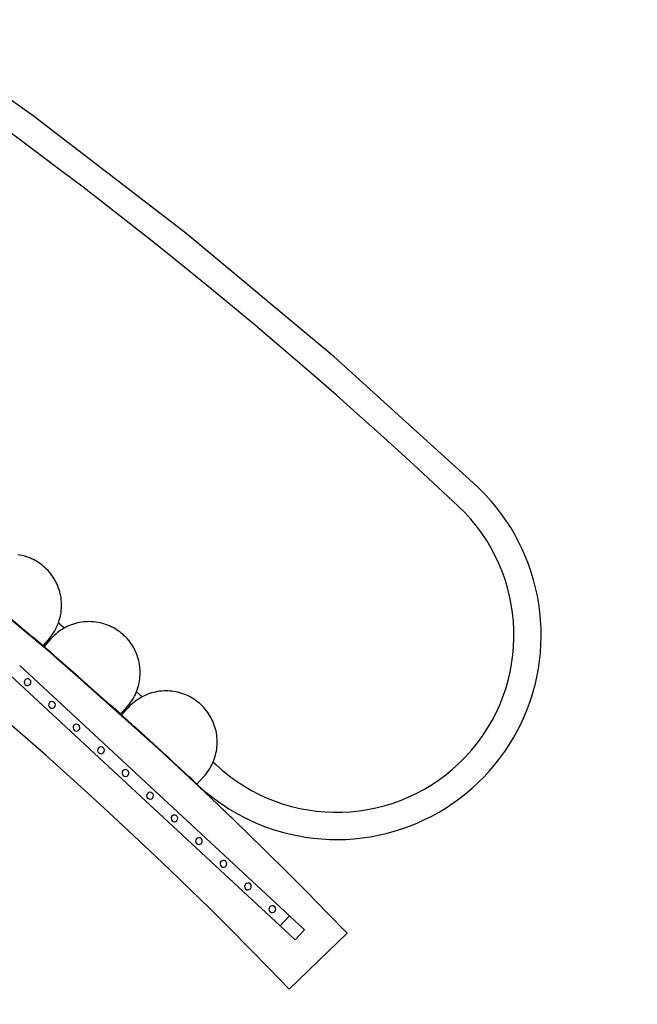
# Model space of a CAD drawing. Extents: x -39700 to 66000, y -16960 to 46095.
# Drawn here: x -20483 to -19576, y 18501 to 19946 of the extents above; entities that cross this region are included whole.
import ezdxf

# ---------------------------------------------------------------- set-up
doc = ezdxf.new("R2010")
doc.units = 0
for name, color, linetype in [('NOT-HATCH', 72, 'CONTINUOUS'), ('X-2499-GF-A$0$A-FLOR', 11, 'CONTINUOUS'), ('X-2499-GF-A$0$A-GENM', 11, 'CONTINUOUS'), ('X-2499-GF-A$0$A-GENM-1', 11, 'CONTINUOUS'), ('X-2499-GF-A$0$A-WALL', 8, 'CONTINUOUS'), ('X-XREF', 7, 'CONTINUOUS')]:
    doc.layers.add(name, color=color, linetype=linetype)

# ---------------------------------------------------------------- blocks, each defined once
blk = doc.blocks.new('X-2499-GF-A')
at = {"layer": 'X-2499-GF-A$0$A-FLOR'}
blk.add_line((-20393.2, 18978.5), (-20391.2, 18976.8), dxfattribs=at)
for start, end in [(47.5681, 48.12683), (47.5681, 48.12683), (46.0474, 46.23734), (46.0474, 46.23734)]:
    blk.add_arc((-24663.5, 14111.1), 6475.1, start, end, dxfattribs=at)
at = {"layer": 'X-2499-GF-A$0$A-GENM'}
for p, q in [((-20462.9, 19805), (-20693.9, 19968.4)), ((-20238.6, 19632.5), (-20462.9, 19805)), ((-20021.3, 19451.1), (-20238.6, 19632.5)), ((-19811.5, 19261.2), (-20021.3, 19451.1)), ((-19806.8, 19256.7), (-19811.5, 19261.2)), ((-19798.5, 19248.1), (-19806.8, 19256.7)), ((-19790.4, 19239.2), (-19798.5, 19248.1)), ((-19782.8, 19230), (-19790.4, 19239.2)), ((-19775.5, 19220.5), (-19782.8, 19230)), ((-19768.6, 19210.6), (-19775.5, 19220.5)), ((-19762, 19200.6), (-19768.6, 19210.6)), ((-19755.9, 19190.2), (-19762, 19200.6)), ((-19750.3, 19179.7), (-19755.9, 19190.2)), ((-19745, 19168.9), (-19750.3, 19179.7)), ((-20619.5, 19168.1), (-20447, 19025.8)), ((-20482.3, 19160.3), (-20485.3, 19160.8)), ((-20479.4, 19159.7), (-20482.3, 19160.3)), ((-20476.5, 19158.9), (-20479.4, 19159.7)), ((-19740.2, 19157.9), (-19745, 19168.9)), ((-20473.6, 19158.1), (-20476.5, 19158.9)), ((-20470.8, 19157.1), (-20473.6, 19158.1)), ((-20468, 19156), (-20470.8, 19157.1)), ((-20465.2, 19154.9), (-20468, 19156)), ((-20462.5, 19153.6), (-20465.2, 19154.9)), ((-20459.8, 19152.2), (-20462.5, 19153.6)), ((-20457.3, 19150.6), (-20459.8, 19152.2)), ((-20454.7, 19149), (-20457.3, 19150.6)), ((-20452.3, 19147.3), (-20454.7, 19149)), ((-20449.9, 19145.5), (-20452.3, 19147.3)), ((-20447.5, 19143.6), (-20449.9, 19145.5)), ((-19735.8, 19146.7), (-19740.2, 19157.9)), ((-19731.9, 19135.4), (-19735.8, 19146.7)), ((-20445.3, 19141.6), (-20447.5, 19143.6)), ((-20443.1, 19139.6), (-20445.3, 19141.6)), ((-20441.1, 19137.4), (-20443.1, 19139.6)), ((-20439.1, 19135.1), (-20441.1, 19137.4)), ((-20437.2, 19132.8), (-20439.1, 19135.1)), ((-20435.4, 19130.4), (-20437.2, 19132.8)), ((-20433.7, 19127.9), (-20435.4, 19130.4)), ((-19728.4, 19123.9), (-19731.9, 19135.4)), ((-20432.1, 19125.4), (-20433.7, 19127.9)), ((-20430.6, 19122.8), (-20432.1, 19125.4)), ((-20429.2, 19120.2), (-20430.6, 19122.8)), ((-20427.9, 19117.5), (-20429.2, 19120.2)), ((-20426.7, 19114.7), (-20427.9, 19117.5)), ((-19725.4, 19112.3), (-19728.4, 19123.9)), ((-20548.1, 19110.3), (-20463.6, 19039.8)), ((-20425.6, 19111.9), (-20426.7, 19114.7)), ((-20424.7, 19109.1), (-20425.6, 19111.9)), ((-20423.8, 19106.2), (-20424.7, 19109.1)), ((-20423.1, 19103.3), (-20423.8, 19106.2)), ((-20422.5, 19100.3), (-20423.1, 19103.3)), ((-19722.8, 19100.5), (-19725.4, 19112.3)), ((-20422, 19097.4), (-20422.5, 19100.3)), ((-20421.6, 19094.4), (-20422, 19097.4)), ((-20421.4, 19091.4), (-20421.6, 19094.4)), ((-20421.2, 19088.4), (-20421.4, 19091.4)), ((-20421.2, 19085.4), (-20421.2, 19088.4)), ((-19720.8, 19088.7), (-19722.8, 19100.5)), ((-19719.2, 19076.8), (-19720.8, 19088.7)), ((-20422.9, 19070.5), (-20422.4, 19073.5)), ((-20422.4, 19073.5), (-20421.9, 19076.4)), ((-20421.9, 19076.4), (-20421.6, 19079.4)), ((-20421.6, 19079.4), (-20421.3, 19082.4)), ((-20421.3, 19082.4), (-20421.2, 19085.4)), ((-19718, 19064.9), (-19719.2, 19076.8)), ((-20427.6, 19056.3), (-20426.4, 19059.1)), ((-20426.4, 19059.1), (-20425.4, 19061.9)), ((-20425.4, 19061.9), (-20424.5, 19064.7)), ((-20424.5, 19064.7), (-20423.6, 19067.6)), ((-20423.6, 19067.6), (-20422.9, 19070.5)), ((-20406.6, 19058), (-20409.4, 19056.9)), ((-20403.7, 19059), (-20406.6, 19058)), ((-20400.8, 19059.9), (-20403.7, 19059)), ((-20397.9, 19060.6), (-20400.8, 19059.9)), ((-20395, 19061.2), (-20397.9, 19060.6)), ((-20392, 19061.7), (-20395, 19061.2)), ((-20389.1, 19062.1), (-20392, 19061.7)), ((-20386.1, 19062.4), (-20389.1, 19062.1)), ((-20383.1, 19062.5), (-20386.1, 19062.4)), ((-20380.1, 19062.6), (-20383.1, 19062.5)), ((-20377.1, 19062.5), (-20380.1, 19062.6)), ((-20374.1, 19062.3), (-20377.1, 19062.5)), ((-20371.1, 19062), (-20374.1, 19062.3)), ((-20368.2, 19061.5), (-20371.1, 19062)), ((-20365.2, 19060.9), (-20368.2, 19061.5)), ((-20362.3, 19060.3), (-20365.2, 19060.9)), ((-20359.4, 19059.5), (-20362.3, 19060.3)), ((-20356.5, 19058.5), (-20359.4, 19059.5)), ((-20353.7, 19057.5), (-20356.5, 19058.5)), ((-19717.4, 19052.9), (-19718, 19064.9)), ((-20435, 19043.3), (-20433.3, 19045.7)), ((-20433.3, 19045.7), (-20431.7, 19048.3)), ((-20429.7, 19044.4), (-20432, 19042.4)), ((-20431.7, 19048.3), (-20430.2, 19050.9)), ((-20430.2, 19050.9), (-20428.9, 19053.6)), ((-20427.4, 19046.4), (-20429.7, 19044.4)), ((-20428.9, 19053.6), (-20427.6, 19056.3)), ((-20425, 19048.2), (-20427.4, 19046.4)), ((-20422.6, 19049.9), (-20425, 19048.2)), ((-20420, 19051.5), (-20422.6, 19049.9)), ((-20417.5, 19053), (-20420, 19051.5)), ((-20414.8, 19054.4), (-20417.5, 19053)), ((-20412.1, 19055.7), (-20414.8, 19054.4)), ((-20409.4, 19056.9), (-20412.1, 19055.7)), ((-20350.9, 19056.4), (-20353.7, 19057.5)), ((-20348.2, 19055.1), (-20350.9, 19056.4)), ((-20345.5, 19053.8), (-20348.2, 19055.1)), ((-20342.9, 19052.3), (-20345.5, 19053.8)), ((-20340.4, 19050.7), (-20342.9, 19052.3)), ((-20337.9, 19049.1), (-20340.4, 19050.7)), ((-20335.4, 19047.3), (-20337.9, 19049.1)), ((-20333.1, 19045.4), (-20335.4, 19047.3)), ((-20330.8, 19043.5), (-20333.1, 19045.4)), ((-20328.6, 19041.4), (-20330.8, 19043.5)), ((-19717.2, 19040.9), (-19717.4, 19052.9)), ((-20448.2, 19027), (-20463.6, 19039.8)), ((-20448.2, 19027), (-20438.6, 19038.5)), ((-20437.3, 19037), (-20447.1, 19025.7)), ((-20438.6, 19038.5), (-20436.8, 19040.8)), ((-20436.2, 19038.2), (-20437.3, 19037)), ((-20436.8, 19040.8), (-20435, 19043.3)), ((-20434.1, 19040.4), (-20436.2, 19038.2)), ((-20432, 19042.4), (-20434.1, 19040.4)), ((-20326.5, 19039.3), (-20328.6, 19041.4)), ((-20324.5, 19037.1), (-20326.5, 19039.3)), ((-20322.6, 19034.8), (-20324.5, 19037.1)), ((-20320.7, 19032.4), (-20322.6, 19034.8)), ((-20319, 19030), (-20320.7, 19032.4)), ((-20317.3, 19027.5), (-20319, 19030)), ((-19717.6, 19028.9), (-19717.2, 19040.9)), ((-20432.1, 19012.5), (-20447.1, 19025.7)), ((-20315.8, 19024.9), (-20317.3, 19027.5)), ((-20314.3, 19022.3), (-20315.8, 19024.9)), ((-20313, 19019.6), (-20314.3, 19022.3)), ((-20311.8, 19016.9), (-20313, 19019.6)), ((-20310.7, 19014.1), (-20311.8, 19016.9)), ((-19719.6, 19005), (-19718.4, 19016.9)), ((-19718.4, 19016.9), (-19717.6, 19028.9)), ((-20432.1, 19012.5), (-20349.3, 18940.1)), ((-20423.2, 19004.7), (-20413.4, 18996)), ((-20309.7, 19011.3), (-20310.7, 19014.1)), ((-20308.8, 19008.4), (-20309.7, 19011.3)), ((-20308, 19005.5), (-20308.8, 19008.4)), ((-20307.3, 19002.6), (-20308, 19005.5)), ((-20306.8, 18999.6), (-20307.3, 19002.6)), ((-19721.4, 18993.1), (-19719.6, 19005)), ((-20482.7, 18998), (-20086.6, 18630.9)), ((-20306.4, 18996.6), (-20306.8, 18999.6)), ((-20306.1, 18993.7), (-20306.4, 18996.6)), ((-20305.9, 18990.7), (-20306.1, 18993.7)), ((-20305.8, 18987.7), (-20305.9, 18990.7)), ((-20305.9, 18984.7), (-20305.8, 18987.7)), ((-19723.6, 18981.3), (-19721.4, 18993.1)), ((-20100.2, 18616.2), (-20496.3, 18983.3)), ((-20387, 18972.3), (-20273.7, 18871)), ((-20307.9, 18969.8), (-20307.3, 18972.8)), ((-20307.3, 18972.8), (-20306.8, 18975.7)), ((-20306.8, 18975.7), (-20306.3, 18978.7)), ((-20306.3, 18978.7), (-20306.1, 18981.7)), ((-20306.1, 18981.7), (-20305.9, 18984.7)), ((-19726.3, 18969.7), (-19723.6, 18981.3)), ((-20312.9, 18955.7), (-20311.7, 18958.5)), ((-20311.7, 18958.5), (-20310.6, 18961.2)), ((-20311.1, 18959.8), (-20302.7, 18952.3)), ((-20311.1, 18959.8), (-20302.7, 18952.3)), ((-20310.6, 18961.2), (-20309.6, 18964.1)), ((-20309.6, 18964.1), (-20308.7, 18966.9)), ((-20308.7, 18966.9), (-20307.9, 18969.8)), ((-20291.9, 18957), (-20294.7, 18955.9)), ((-20289, 18957.9), (-20291.9, 18957)), ((-20286.1, 18958.7), (-20289, 18957.9)), ((-20283.2, 18959.3), (-20286.1, 18958.7)), ((-20280.2, 18959.9), (-20283.2, 18959.3)), ((-20277.3, 18960.3), (-20280.2, 18959.9)), ((-20274.3, 18960.6), (-20277.3, 18960.3)), ((-20271.3, 18960.8), (-20274.3, 18960.6)), ((-20268.3, 18960.9), (-20271.3, 18960.8)), ((-20265.3, 18960.9), (-20268.3, 18960.9)), ((-20262.3, 18960.7), (-20265.3, 18960.9)), ((-20259.3, 18960.4), (-20262.3, 18960.7)), ((-20256.3, 18960), (-20259.3, 18960.4)), ((-20253.4, 18959.5), (-20256.3, 18960)), ((-20250.4, 18958.9), (-20253.4, 18959.5)), ((-20247.5, 18958.1), (-20250.4, 18958.9)), ((-20244.7, 18957.3), (-20247.5, 18958.1)), ((-20241.8, 18956.3), (-20244.7, 18957.3)), ((-19733.1, 18946.6), (-19729.5, 18958.1)), ((-19729.5, 18958.1), (-19726.3, 18969.7)), ((-20322.4, 18940.5), (-20320.6, 18942.9)), ((-20320.6, 18942.9), (-20318.9, 18945.3)), ((-20318.9, 18945.3), (-20317.2, 18947.8)), ((-20315.3, 18943.9), (-20317.6, 18942)), ((-20317.2, 18947.8), (-20315.7, 18950.4)), ((-20315.7, 18950.4), (-20314.3, 18953)), ((-20313, 18945.8), (-20315.3, 18943.9)), ((-20314.3, 18953), (-20312.9, 18955.7)), ((-20310.5, 18947.5), (-20313, 18945.8)), ((-20308, 18949.2), (-20310.5, 18947.5)), ((-20305.5, 18950.8), (-20308, 18949.2)), ((-20302.9, 18952.2), (-20305.5, 18950.8)), ((-20300.2, 18953.6), (-20302.9, 18952.2)), ((-20297.5, 18954.8), (-20300.2, 18953.6)), ((-20294.7, 18955.9), (-20297.5, 18954.8)), ((-20239, 18955.2), (-20241.8, 18956.3)), ((-20236.3, 18954), (-20239, 18955.2)), ((-20233.6, 18952.7), (-20236.3, 18954)), ((-20231, 18951.3), (-20233.6, 18952.7)), ((-20228.4, 18949.7), (-20231, 18951.3)), ((-20225.9, 18948.1), (-20228.4, 18949.7)), ((-20223.4, 18946.4), (-20225.9, 18948.1)), ((-20221, 18944.6), (-20223.4, 18946.4)), ((-20218.7, 18942.7), (-20221, 18944.6)), ((-20216.5, 18940.6), (-20218.7, 18942.7)), ((-19737.2, 18935.3), (-19733.1, 18946.6)), ((-20334.3, 18926.9), (-20349.3, 18940.1)), ((-20334.3, 18926.9), (-20324.4, 18938.2)), ((-20323, 18936.6), (-20333.2, 18925.6)), ((-20324.4, 18938.2), (-20322.4, 18940.5)), ((-20321.9, 18937.8), (-20323, 18936.6)), ((-20319.8, 18939.9), (-20321.9, 18937.8)), ((-20317.6, 18942), (-20319.8, 18939.9)), ((-20214.3, 18938.5), (-20216.5, 18940.6)), ((-20212.3, 18936.4), (-20214.3, 18938.5)), ((-20210.3, 18934.1), (-20212.3, 18936.4)), ((-20208.4, 18931.8), (-20210.3, 18934.1)), ((-20206.6, 18929.4), (-20208.4, 18931.8)), ((-20204.9, 18926.9), (-20206.6, 18929.4)), ((-19741.7, 18924.2), (-19737.2, 18935.3)), ((-20318.4, 18912.1), (-20333.2, 18925.6)), ((-20203.4, 18924.3), (-20204.9, 18926.9)), ((-20201.9, 18921.7), (-20203.4, 18924.3)), ((-20200.5, 18919.1), (-20201.9, 18921.7)), ((-20199.2, 18916.4), (-20200.5, 18919.1)), ((-20198.1, 18913.6), (-20199.2, 18916.4)), ((-20197, 18910.8), (-20198.1, 18913.6)), ((-19746.6, 18913.3), (-19741.7, 18924.2)), ((-20318.4, 18912.1), (-20237.4, 18837.7)), ((-20196.1, 18907.9), (-20197, 18910.8)), ((-20195.2, 18905), (-20196.1, 18907.9)), ((-20194.5, 18902.1), (-20195.2, 18905)), ((-20194, 18899.2), (-20194.5, 18902.1)), ((-20193.5, 18896.2), (-20194, 18899.2)), ((-19757.9, 18892.1), (-19752, 18902.6)), ((-19752, 18902.6), (-19746.6, 18913.3)), ((-20193.1, 18893.2), (-20193.5, 18896.2)), ((-20192.9, 18890.3), (-20193.1, 18893.2)), ((-20192.8, 18887.3), (-20192.9, 18890.3)), ((-20192.8, 18884.3), (-20192.8, 18887.3)), ((-19764.1, 18881.8), (-19757.9, 18892.1)), ((-20194.6, 18869.4), (-20194, 18872.3)), ((-20194, 18872.3), (-20193.5, 18875.3)), ((-20193.5, 18875.3), (-20193.2, 18878.3)), ((-20193.2, 18878.3), (-20192.9, 18881.3)), ((-20192.9, 18881.3), (-20192.8, 18884.3)), ((-19777.8, 18862.1), (-19770.7, 18871.8)), ((-19770.7, 18871.8), (-19764.1, 18881.8)), ((-20199.4, 18855.2), (-20198.2, 18857.9)), ((-20199.1, 18857), (-20195.5, 18853.6)), ((-20199.1, 18857), (-20195.5, 18853.6)), ((-20198.2, 18857.9), (-20197.1, 18860.8)), ((-20197.1, 18860.8), (-20196.2, 18863.6)), ((-20196.2, 18863.6), (-20195.3, 18866.5)), ((-20195.3, 18866.5), (-20194.6, 18869.4)), ((-19785.2, 18852.7), (-19777.8, 18862.1)), ((-20208.6, 18839.8), (-20206.8, 18842.2)), ((-20206.8, 18842.2), (-20205.1, 18844.7)), ((-20205.1, 18844.7), (-20203.5, 18847.2)), ((-20203.5, 18847.2), (-20202, 18849.8)), ((-20202, 18849.8), (-20200.6, 18852.5)), ((-20200.6, 18852.5), (-20199.4, 18855.2)), ((-19801.1, 18834.8), (-19793, 18843.6)), ((-19793, 18843.6), (-19785.2, 18852.7)), ((-20222.6, 18824.2), (-20237.4, 18837.7)), ((-20222.6, 18824.2), (-20212.5, 18835.2)), ((-20212.5, 18835.2), (-20210.5, 18837.5)), ((-20210.5, 18837.5), (-20208.6, 18839.8)), ((-19809.6, 18826.3), (-19801.1, 18834.8)), ((-20222.6, 18824.2), (-20214.1, 18816.4)), ((-20214.1, 18816.4), (-20204.9, 18808.7)), ((-19827.6, 18810.4), (-19818.4, 18818.2)), ((-19818.4, 18818.2), (-19809.6, 18826.3)), ((-20204.9, 18808.7), (-20195.4, 18801.4)), ((-20195.4, 18801.4), (-20185.6, 18794.5)), ((-19846.8, 18796), (-19837, 18803)), ((-19837, 18803), (-19827.6, 18810.4)), ((-20185.6, 18794.5), (-20175.5, 18788)), ((-20175.5, 18788), (-20165.2, 18781.8)), ((-19867, 18783.1), (-19856.8, 18789.3)), ((-19856.8, 18789.3), (-19846.8, 18796)), ((-20165.2, 18781.8), (-20154.6, 18776.1)), ((-20154.6, 18776.1), (-20143.8, 18770.8)), ((-20143.8, 18770.8), (-20132.9, 18766)), ((-19899.2, 18767), (-19888.3, 18772)), ((-19888.3, 18772), (-19877.5, 18777.3)), ((-19877.5, 18777.3), (-19867, 18783.1)), ((-20132.9, 18766), (-20121.7, 18761.6)), ((-20121.7, 18761.6), (-20110.4, 18757.6)), ((-20110.4, 18757.6), (-20098.9, 18754.1)), ((-19944.7, 18751.7), (-19933.1, 18754.9)), ((-19933.1, 18754.9), (-19921.6, 18758.5)), ((-19921.6, 18758.5), (-19910.3, 18762.5)), ((-19910.3, 18762.5), (-19899.2, 18767)), ((-20098.9, 18754.1), (-20087.3, 18751.1)), ((-20087.3, 18751.1), (-20075.6, 18748.5)), ((-20075.6, 18748.5), (-20063.7, 18746.4)), ((-20063.7, 18746.4), (-20051.9, 18744.8)), ((-20051.9, 18744.8), (-20039.9, 18743.7)), ((-20039.9, 18743.7), (-20027.9, 18743)), ((-20027.9, 18743), (-20015.9, 18742.8)), ((-20015.9, 18742.8), (-20003.9, 18743.1)), ((-20003.9, 18743.1), (-19992, 18743.9)), ((-19992, 18743.9), (-19980, 18745.1)), ((-19980, 18745.1), (-19968.2, 18746.9)), ((-19968.2, 18746.9), (-19956.4, 18749.1)), ((-19956.4, 18749.1), (-19944.7, 18751.7))]:
    blk.add_line(p, q, dxfattribs=at)
for centre, radius, start, end in [((-24663.3, 14111.6), 7035.1, 46.7058, 88.2942), ((-24663.3, 14111.6), 7035.1, 46.7058, 88.2942), ((-20017.2, 19042.8), 260, 226.7058, 46.7058), ((-20017.2, 19042.8), 260, 226.7058, 46.7058), ((-24663.3, 14111.6), 6515.1, 49.32549, 49.43163), ((-24663.3, 14111.6), 6515.1, 49.32549, 49.43163), ((-24663.3, 14111.6), 6475.1, 49.1999, 49.44261), ((-24663.3, 14111.6), 6475.1, 46.72534, 47.81116)]:
    blk.add_arc(centre, radius, start, end, dxfattribs=at)
at = {"layer": 'X-2499-GF-A$0$A-GENM-1'}
for p, q in [((-20086.6, 18630.9), (-20100.2, 18616.2)), ((-20064.6, 18610.5), (-20086.6, 18630.9)), ((-20100.2, 18616.2), (-20078.2, 18595.8)), ((-20078.2, 18595.8), (-20064.6, 18610.5))]:
    blk.add_line(p, q, dxfattribs=at)
for centre, start, end in [((-20471.1, 18973.7), 137.1723, 317.1723), ((-20471.1, 18973.7), 317.1723, 137.1723), ((-20435.2, 18940.4), 137.1723, 317.1723), ((-20435.2, 18940.4), 317.1723, 137.1723), ((-20399.3, 18907), 137.1723, 317.1723), ((-20399.3, 18907), 317.1723, 137.1723), ((-20363.3, 18873.7), 137.1723, 317.1723), ((-20363.3, 18873.7), 317.1723, 137.1723), ((-20327.4, 18840.4), 137.1723, 317.1723), ((-20327.4, 18840.4), 317.1723, 137.1723), ((-20291.5, 18807.1), 137.1723, 317.1723), ((-20291.5, 18807.1), 317.1723, 137.1723), ((-20255.5, 18773.8), 137.1723, 317.1723), ((-20255.5, 18773.8), 317.1723, 137.1723), ((-20219.6, 18740.5), 137.1723, 317.1723), ((-20219.6, 18740.5), 317.1723, 137.1723), ((-20183.6, 18707.2), 317.1723, 137.1723), ((-20183.6, 18707.2), 137.1723, 317.1723), ((-20147.7, 18673.9), 137.1723, 317.1723), ((-20147.7, 18673.9), 317.1723, 137.1723), ((-20111.8, 18640.6), 137.1723, 317.1723), ((-20111.8, 18640.6), 317.1723, 137.1723)]:
    blk.add_arc(centre, 5, start, end, dxfattribs=at)
at = {"layer": 'X-2499-GF-A$0$A-WALL'}
blk.add_line((-20086.9, 18523.3), (-20001.9, 18605.2), dxfattribs=at)
for radius in [6475.1, 6357.1]:
    blk.add_arc((-24663.5, 14111.1), radius, 43.9526, 91.0474, dxfattribs=at)

msp = doc.modelspace()

# ---------------------------------------------------------------- hatches: boundary and pattern name
at = {"layer": 'NOT-HATCH'}
h = msp.add_hatch(dxfattribs=at)
h.set_pattern_fill('ANSI31', color=256, scale=50)
edge = h.paths.add_edge_path(flags=16)
edge.add_line((-35600, 10900), (-23150, 7200))
edge.add_arc((-276.8, 228.3), 23912.1, 143.50527, 163.04895, ccw=False)
edge.add_line((-19500, 14450), (-15250, 11400))
edge.add_line((-15250, 11400), (-11700, 14950))
edge.add_line((-11700, 14950), (-16150, 19450))
edge.add_line((-16150, 19450), (-15650, 19950))
edge.add_line((-15650, 19950), (-18950, 23300))
edge.add_line((-18950, 23300), (-19150, 23100))
edge.add_line((-19150, 23100), (-19500, 23500))
edge.add_line((-19500, 23500), (-19500, 31100))
edge.add_line((-19500, 31100), (-20800, 31100))
edge.add_line((-20800, 31100), (-20800, 32000))
edge.add_line((-20800, 32000), (-24050, 32000))
edge.add_line((-24050, 32000), (-24050, 28900))
edge.add_line((-24050, 28900), (-31300, 28900))
edge.add_line((-31300, 28900), (-31300, 24000))
edge.add_line((-31300, 24000), (-34150, 24000))
edge.add_line((-34150, 24000), (-34150, 20650))
edge.add_line((-34150, 20650), (-35600, 20650))
edge.add_line((-35600, 20650), (-35600, 10900))
edge = h.paths.add_edge_path(flags=16)
edge.add_line((-3000, 37000), (-3000, 33150))
edge.add_line((-3000, 33150), (1150, 33150))
edge.add_line((1150, 33150), (1150, 31750))
edge.add_line((1150, 31750), (-4400, 31750))
edge.add_line((-4400, 31750), (-4400, 24400))
edge.add_arc((-3448.7, 24400), 951.3, 180, 272.9376)
edge.add_line((-3400, 23450), (200, 23450))
edge.add_arc((200, 24450), 1000, 270, 360)
edge.add_line((1200, 24450), (1200, 27600))
edge.add_line((1200, 27600), (6400, 27600))
edge.add_line((6400, 27600), (12450, 21450))
edge.add_arc((13501.5, 22484.4), 1475, 224.5304, 318.1341)
edge.add_line((14600, 21500), (20600, 27500))
edge.add_line((20600, 27500), (11150, 37000))
edge.add_line((11150, 37000), (-3000, 37000))
h.paths.add_polyline_path([(-39700, 39300), (25050, 39300), (25050, 2900), (-39700, 2900)])

# ---------------------------------------------------------------- block references
at = {"layer": 'X-XREF'}
msp.add_blockref('X-2499-GF-A', (0, 0), dxfattribs=at)

doc.saveas('drawing.dxf')
